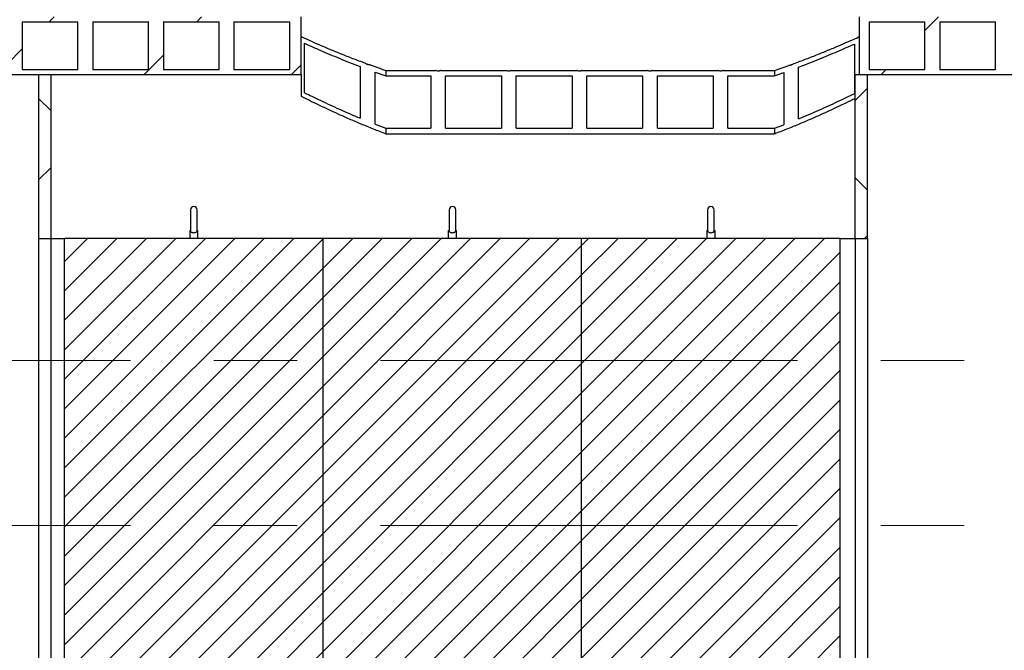
# Model space of a CAD drawing. Units: millimetres. Extents: x 397 to 16407, y 400 to 11480.
# Drawn here: x 5405 to 6605, y 6292 to 7060 of the extents above; entities that cross this region are included whole.
import ezdxf

# ---------------------------------------------------------------- set-up
doc = ezdxf.new("R2010")
doc.units = ezdxf.units.MM
doc.header["$LTSCALE"] = 40
doc.linetypes.add('CENTERX2', pattern=[20.32, 12.7, -2.54, 2.54, -2.54])

# ---------------------------------------------------------------- blocks, each defined once
blk = doc.blocks.new('SW_HATCH_0')
at = {"color": 0, "linetype": 'Continuous', "lineweight": 0}
for p, q in [((0, 0), (-8.4, -8.4)), ((35.9, 0), (-8.4, -44.4)), ((71.8, 0), (-8.4, -80.3)), ((107.8, 0), (-8.4, -116.2)), ((143.7, 0), (-8.4, -152.1)), ((179.6, 0), (-8.4, -188)), ((215.5, 0), (-8.4, -224)), ((251.4, 0), (-8.4, -259.9)), ((287.4, 0), (-8.4, -295.8)), ((306.6, -16.7), (-8.4, -331.7)), ((306.6, -52.7), (-8.4, -367.7)), ((306.6, -88.6), (-8.4, -403.6)), ((306.6, -124.5), (-8.4, -439.5)), ((306.6, -160.4), (-8.4, -475.4)), ((306.6, -196.3), (-8.4, -511.3)), ((306.6, -232.3), (-8.4, -547.3)), ((306.6, -268.2), (-8.4, -583.2)), ((306.6, -304.1), (-8.4, -619.1)), ((306.6, -340), (-8.4, -655)), ((306.6, -375.9), (-8.4, -690.9)), ((306.6, -411.9), (-8.4, -726.9)), ((306.6, -447.8), (-8.4, -762.8)), ((306.6, -483.7), (-8.4, -798.7)), ((306.6, -519.6), (26.2, -800)), ((306.6, -555.5), (62.1, -800)), ((306.6, -591.5), (98, -800)), ((306.6, -627.4), (133.9, -800)), ((306.6, -663.3), (169.9, -800)), ((306.6, -699.2), (205.8, -800)), ((306.6, -735.2), (241.7, -800)), ((306.6, -771.1), (277.6, -800))]:
    blk.add_line(p, q, dxfattribs=at)
blk = doc.blocks.new('SW_HATCH_1')
at = {"color": 0, "linetype": 'Continuous', "lineweight": 0}
for p, q in [((0, 0), (-0.2, -0.2)), ((35.9, 0), (-0.2, -36.1)), ((71.8, 0), (-0.2, -72)), ((107.8, 0), (-0.2, -107.9)), ((143.7, 0), (-0.2, -143.8)), ((179.6, 0), (-0.2, -179.8)), ((215.5, 0), (-0.2, -215.7)), ((251.4, 0), (-0.2, -251.6)), ((287.4, 0), (-0.2, -287.5)), ((314.8, -8.4), (-0.2, -323.4)), ((314.8, -44.4), (-0.2, -359.4)), ((314.8, -80.3), (-0.2, -395.3)), ((314.8, -116.2), (-0.2, -431.2)), ((314.8, -152.1), (-0.2, -467.1)), ((314.8, -188), (-0.2, -503)), ((314.8, -224), (-0.2, -539)), ((314.8, -259.9), (-0.2, -574.9)), ((314.8, -295.8), (-0.2, -610.8)), ((314.8, -331.7), (-0.2, -646.7)), ((314.8, -367.7), (-0.2, -682.7)), ((314.8, -403.6), (-0.2, -718.6)), ((314.8, -439.5), (-0.2, -754.5)), ((314.8, -475.4), (-0.2, -790.4)), ((314.8, -511.3), (26.2, -800)), ((314.8, -547.3), (62.1, -800)), ((314.8, -583.2), (98, -800)), ((314.8, -619.1), (133.9, -800)), ((314.8, -655), (169.9, -800)), ((314.8, -690.9), (205.8, -800)), ((314.8, -726.9), (241.7, -800)), ((314.8, -762.8), (277.6, -800)), ((314.8, -798.7), (313.6, -800))]:
    blk.add_line(p, q, dxfattribs=at)
blk = doc.blocks.new('SW_HATCH_2')
at = {"color": 0, "linetype": 'Continuous', "lineweight": 0}
for p, q in [((0, 0), (-27.8, -27.8)), ((35.9, 0), (-27.8, -63.7)), ((71.8, 0), (-27.8, -99.6)), ((107.8, 0), (-27.8, -135.5)), ((143.7, 0), (-27.8, -171.5)), ((179.6, 0), (-27.8, -207.4)), ((215.5, 0), (-27.8, -243.3)), ((251.4, 0), (-27.8, -279.2)), ((287.2, -0.2), (-27.8, -315.2)), ((287.2, -36.1), (-27.8, -351.1)), ((287.2, -72), (-27.8, -387)), ((287.2, -107.9), (-27.8, -422.9)), ((287.2, -143.8), (-27.8, -458.8)), ((287.2, -179.8), (-27.8, -494.8)), ((287.2, -215.7), (-27.8, -530.7)), ((287.2, -251.6), (-27.8, -566.6)), ((287.2, -287.5), (-27.8, -602.5)), ((287.2, -323.4), (-27.8, -638.4)), ((287.2, -359.4), (85.2, -561.4)), ((287.2, -395.3), (115.6, -566.9)), ((287.2, -431.2), (-27.8, -746.2)), ((287.2, -467.1), (-27.8, -782.1)), ((287.2, -503), (-9.7, -800)), ((287.2, -539), (26.2, -800)), ((287.2, -574.9), (62.1, -800)), ((287.2, -610.8), (98, -800)), ((34.8, -647.7), (-27.8, -710.3)), ((287.2, -646.7), (133.9, -800)), ((287.2, -682.7), (169.9, -800)), ((287.2, -718.6), (205.8, -800)), ((287.2, -754.5), (241.7, -800)), ((287.2, -790.4), (277.6, -800))]:
    blk.add_line(p, q, dxfattribs=at)

msp = doc.modelspace()

# ---------------------------------------------------------------- hatches: boundary and pattern name
at = {"linetype": 'Continuous', "lineweight": 18}
h = msp.add_hatch(dxfattribs=at)
h.set_pattern_fill('ANSI31', scale=40, style=0)
edge = h.paths.add_edge_path(flags=0)
edge.add_arc((5743.3, 7069.2), 6.19, 270, 298.9819, ccw=False)
edge.add_arc((5743.3, 7069.2), 6.19, 241.0181, 270, ccw=False)
edge.add_line((5740.3, 7063.8), (5660.3, 7063.8))
edge.add_arc((5657.3, 7069.2), 6.19, 270, 298.9819, ccw=False)
edge.add_arc((5657.3, 7069.2), 6.19, 241.0181, 270, ccw=False)
edge.add_line((5654.3, 7063.8), (5574.3, 7063.8))
edge.add_arc((5571.3, 7069.2), 6.19, 270, 298.9819, ccw=False)
edge.add_arc((5571.3, 7069.2), 6.19, 241.0181, 270, ccw=False)
edge.add_line((5568.3, 7063.8), (5488.3, 7063.8))
edge.add_arc((5485.3, 7069.2), 6.19, 270, 298.9819, ccw=False)
edge.add_arc((5485.3, 7069.2), 6.19, 241.0181, 270, ccw=False)
edge.add_line((5482.3, 7063.8), (5402.3, 7063.8))
edge.add_arc((5399.3, 7069.2), 6.19, 270, 298.9819, ccw=False)
edge.add_arc((5399.3, 7069.2), 6.19, 241.0181, 270, ccw=False)
edge.add_line((5396.3, 7063.8), (5316.3, 7063.8))
edge.add_arc((5313.3, 7069.2), 6.19, 270, 298.9819, ccw=False)
edge.add_arc((5313.3, 7069.2), 6.19, 241.0181, 270, ccw=False)
edge.add_line((5310.3, 7063.8), (5230.3, 7063.8))
edge.add_arc((5227.3, 7069.2), 6.19, 270, 298.9819, ccw=False)
edge.add_arc((5227.3, 7069.2), 6.19, 241.0181, 270, ccw=False)
edge.add_line((5224.3, 7063.8), (5144.3, 7063.8))
edge.add_arc((5141.3, 7069.2), 6.19, 270, 298.9819, ccw=False)
edge.add_arc((5141.3, 7069.2), 6.19, 241.0181, 270, ccw=False)
edge.add_line((5138.3, 7063.8), (5058.3, 7063.8))
edge.add_arc((5055.3, 7069.2), 6.19, 270, 298.9819, ccw=False)
edge.add_arc((5055.3, 7069.2), 6.19, 241.0181, 270, ccw=False)
edge.add_line((5052.3, 7063.8), (4972.3, 7063.8))
edge.add_arc((4969.3, 7069.2), 6.19, 270, 298.9819, ccw=False)
edge.add_arc((4969.3, 7069.2), 6.19, 241.0181, 270, ccw=False)
edge.add_line((4966.3, 7063.8), (4886.3, 7063.8))
edge.add_arc((4883.3, 7069.2), 6.19, 270, 298.9819, ccw=False)
edge.add_arc((4883.3, 7069.2), 6.19, 241.0181, 270, ccw=False)
edge.add_line((4880.3, 7063.8), (4800.3, 7063.8))
edge.add_arc((4797.3, 7069.2), 6.19, 270, 298.9819, ccw=False)
edge.add_arc((4797.3, 7069.2), 6.19, 241.0181, 270, ccw=False)
edge.add_line((4794.3, 7063.8), (4714.3, 7063.8))
edge.add_arc((4711.3, 7069.2), 6.19, 270, 298.9819, ccw=False)
edge.add_arc((4711.3, 7069.2), 6.19, 241.0181, 270, ccw=False)
edge.add_line((4708.3, 7063.8), (4628.3, 7063.8))
edge.add_arc((4625.3, 7069.2), 6.19, 270, 298.9819, ccw=False)
edge.add_arc((4625.3, 7069.2), 6.19, 241.0181, 270, ccw=False)
edge.add_line((4622.3, 7063.8), (4542.3, 7063.8))
edge.add_arc((4539.3, 7069.2), 6.19, 270, 298.9819, ccw=False)
edge.add_arc((4539.3, 7069.2), 6.19, 241.0181, 270, ccw=False)
edge.add_line((4536.3, 7063.8), (4456.3, 7063.8))
edge.add_arc((4453.3, 7069.2), 6.19, 270, 298.9819, ccw=False)
edge.add_arc((4453.3, 7069.2), 6.19, 241.0181, 270, ccw=False)
edge.add_line((4450.3, 7063.8), (4370.3, 7063.8))
edge.add_arc((4367.3, 7069.2), 6.19, 270, 298.9819, ccw=False)
edge.add_arc((4367.3, 7069.2), 6.19, 241.0181, 270, ccw=False)
edge.add_line((4364.3, 7063.8), (4284.3, 7063.8))
edge.add_arc((4281.3, 7069.2), 6.19, 270, 298.9819, ccw=False)
edge.add_arc((4281.3, 7069.2), 6.19, 241.0181, 270, ccw=False)
edge.add_line((4278.3, 7063.8), (4198.3, 7063.8))
edge.add_arc((4195.3, 7069.2), 6.19, 270, 298.9819, ccw=False)
edge.add_arc((4195.3, 7069.2), 6.19, 241.0181, 270, ccw=False)
edge.add_line((4192.3, 7063.8), (4112.3, 7063.8))
edge.add_arc((4109.3, 7069.2), 6.19, 270, 298.9819, ccw=False)
edge.add_arc((4109.3, 7069.2), 6.19, 241.0181, 270, ccw=False)
edge.add_line((4106.3, 7063.8), (4026.3, 7063.8))
edge.add_arc((4023.3, 7069.2), 6.19, 270, 298.9819, ccw=False)
edge.add_arc((4023.3, 7069.2), 6.19, 241.0181, 270, ccw=False)
edge.add_line((4020.3, 7063.8), (3940.3, 7063.8))
edge.add_arc((3937.3, 7069.2), 6.19, 270, 298.9819, ccw=False)
edge.add_arc((3937.3, 7069.2), 6.19, 241.0181, 270, ccw=False)
edge.add_line((3934.3, 7063.8), (3854.3, 7063.8))
edge.add_arc((3851.3, 7069.2), 6.19, 270, 298.9819, ccw=False)
edge.add_arc((3851.3, 7069.2), 6.19, 241.0181, 270, ccw=False)
edge.add_line((3848.3, 7063.8), (3768.3, 7063.8))
edge.add_arc((3765.3, 7069.2), 6.19, 270, 298.9819, ccw=False)
edge.add_arc((3765.3, 7069.2), 6.19, 241.0181, 270, ccw=False)
edge.add_line((3762.3, 7063.8), (3682.3, 7063.8))
edge.add_arc((3679.3, 7069.2), 6.19, 270, 298.9819, ccw=False)
edge.add_arc((3679.3, 7069.2), 6.19, 241.0181, 270, ccw=False)
edge.add_line((3676.3, 7063.8), (3596.3, 7063.8))
edge.add_arc((3593.3, 7069.2), 6.19, 270, 298.9819, ccw=False)
edge.add_arc((3593.3, 7069.2), 6.19, 241.0181, 270, ccw=False)
edge.add_line((3590.3, 7063.8), (3510.3, 7063.8))
edge.add_arc((3507.3, 7069.2), 6.19, 270, 298.9819, ccw=False)
edge.add_arc((3507.3, 7069.2), 6.19, 241.0181, 270, ccw=False)
edge.add_line((3504.3, 7063.8), (3424.3, 7063.8))
edge.add_arc((3421.3, 7069.2), 6.19, 270, 298.9819, ccw=False)
edge.add_arc((3421.3, 7069.2), 6.19, 241.0181, 270, ccw=False)
edge.add_line((3418.3, 7063.8), (3338.3, 7063.8))
edge.add_arc((3335.3, 7069.2), 6.19, 270, 298.9819, ccw=False)
edge.add_arc((3335.3, 7069.2), 6.19, 241.0181, 270, ccw=False)
edge.add_line((3332.3, 7063.8), (3252.3, 7063.8))
edge.add_arc((3249.3, 7069.2), 6.19, 270, 298.9819, ccw=False)
edge.add_arc((3249.3, 7069.2), 6.19, 241.0181, 270, ccw=False)
edge.add_line((3246.3, 7063.8), (3166.3, 7063.8))
edge.add_arc((3163.3, 7069.2), 6.19, 270, 298.9819, ccw=False)
edge.add_arc((3163.3, 7069.2), 6.19, 241.0181, 270, ccw=False)
edge.add_line((3160.3, 7063.8), (3080.3, 7063.8))
edge.add_arc((3077.3, 7069.2), 6.19, 270, 298.9819, ccw=False)
edge.add_arc((3077.3, 7069.2), 6.19, 241.0181, 270, ccw=False)
edge.add_line((3074.3, 7063.8), (2994.3, 7063.8))
edge.add_arc((2991.3, 7069.2), 6.19, 270, 298.9819, ccw=False)
edge.add_arc((2991.3, 7069.2), 6.19, 241.0181, 270, ccw=False)
edge.add_line((2988.3, 7063.8), (2908.3, 7063.8))
edge.add_arc((2905.3, 7069.2), 6.19, 270, 298.9819, ccw=False)
edge.add_arc((2905.3, 7069.2), 6.19, 241.0181, 270, ccw=False)
edge.add_line((2902.3, 7063.8), (2868.3, 7063.8))
edge.add_line((2868.3, 7063.8), (2868.3, 7057.8))
edge.add_line((2868.3, 7057.8), (2896.3, 7057.8))
edge.add_line((2896.3, 7057.8), (2896.3, 6999.8))
edge.add_line((2896.3, 6999.8), (2868.3, 6999.8))
edge.add_line((2868.3, 6999.8), (2868.3, 6993.8))
edge.add_line((2868.3, 6993.8), (5748.3, 6993.8))
edge.add_line((5748.3, 6993.8), (5748.3, 7063.8))
edge.add_line((5748.3, 7063.8), (5746.3, 7063.8))
h.paths.add_polyline_path([(5734.3, 7057.8), (5734.3, 6999.8), (5666.3, 6999.8), (5666.3, 7057.8)], flags=0)
h.paths.add_polyline_path([(5648.3, 7057.8), (5648.3, 6999.8), (5580.3, 6999.8), (5580.3, 7057.8)], flags=0)
h.paths.add_polyline_path([(5562.3, 7057.8), (5562.3, 6999.8), (5494.3, 6999.8), (5494.3, 7057.8)], flags=0)
h.paths.add_polyline_path([(5476.3, 7057.8), (5476.3, 6999.8), (5408.3, 6999.8), (5408.3, 7057.8)], flags=0)
h.paths.add_polyline_path([(5390.3, 7057.8), (5390.3, 6999.8), (5322.3, 6999.8), (5322.3, 7057.8)], flags=0)
h.paths.add_polyline_path([(5304.3, 7057.8), (5304.3, 6999.8), (5236.3, 6999.8), (5236.3, 7057.8)], flags=0)
h.paths.add_polyline_path([(5218.3, 7057.8), (5218.3, 6999.8), (5150.3, 6999.8), (5150.3, 7057.8)], flags=0)
h.paths.add_polyline_path([(5132.3, 7057.8), (5132.3, 6999.8), (5064.3, 6999.8), (5064.3, 7057.8)], flags=0)
h.paths.add_polyline_path([(5046.3, 7057.8), (5046.3, 6999.8), (4978.3, 6999.8), (4978.3, 7057.8)], flags=0)
h.paths.add_polyline_path([(4960.3, 7057.8), (4960.3, 6999.8), (4892.3, 6999.8), (4892.3, 7057.8)], flags=0)
h.paths.add_polyline_path([(4874.3, 7057.8), (4874.3, 6999.8), (4806.3, 6999.8), (4806.3, 7057.8)], flags=0)
h.paths.add_polyline_path([(4788.3, 7057.8), (4788.3, 6999.8), (4720.3, 6999.8), (4720.3, 7057.8)], flags=0)
h.paths.add_polyline_path([(4702.3, 7057.8), (4702.3, 6999.8), (4634.3, 6999.8), (4634.3, 7057.8)], flags=0)
h.paths.add_polyline_path([(4616.3, 7057.8), (4616.3, 6999.8), (4548.3, 6999.8), (4548.3, 7057.8)], flags=0)
h.paths.add_polyline_path([(4530.3, 7057.8), (4530.3, 6999.8), (4462.3, 6999.8), (4462.3, 7057.8)], flags=0)
h.paths.add_polyline_path([(4444.3, 7057.8), (4444.3, 6999.8), (4376.3, 6999.8), (4376.3, 7057.8)], flags=0)
h.paths.add_polyline_path([(4358.3, 7057.8), (4358.3, 6999.8), (4290.3, 6999.8), (4290.3, 7057.8)], flags=0)
h.paths.add_polyline_path([(4272.3, 7057.8), (4272.3, 6999.8), (4204.3, 6999.8), (4204.3, 7057.8)], flags=0)
h.paths.add_polyline_path([(4186.3, 7057.8), (4186.3, 6999.8), (4118.3, 6999.8), (4118.3, 7057.8)], flags=0)
h.paths.add_polyline_path([(4100.3, 7057.8), (4100.3, 6999.8), (4032.3, 6999.8), (4032.3, 7057.8)], flags=0)
h.paths.add_polyline_path([(4014.3, 7057.8), (4014.3, 6999.8), (3946.3, 6999.8), (3946.3, 7057.8)], flags=0)
h.paths.add_polyline_path([(3928.3, 7057.8), (3928.3, 6999.8), (3860.3, 6999.8), (3860.3, 7057.8)], flags=0)
h.paths.add_polyline_path([(3842.3, 7057.8), (3842.3, 6999.8), (3774.3, 6999.8), (3774.3, 7057.8)], flags=0)
h.paths.add_polyline_path([(3756.3, 7057.8), (3756.3, 6999.8), (3688.3, 6999.8), (3688.3, 7057.8)], flags=0)
h.paths.add_polyline_path([(3670.3, 7057.8), (3670.3, 6999.8), (3602.3, 6999.8), (3602.3, 7057.8)], flags=0)
h.paths.add_polyline_path([(3584.3, 7057.8), (3584.3, 6999.8), (3516.3, 6999.8), (3516.3, 7057.8)], flags=0)
h.paths.add_polyline_path([(3498.3, 7057.8), (3498.3, 6999.8), (3430.3, 6999.8), (3430.3, 7057.8)], flags=0)
h.paths.add_polyline_path([(3412.3, 7057.8), (3412.3, 6999.8), (3344.3, 6999.8), (3344.3, 7057.8)], flags=0)
h.paths.add_polyline_path([(3326.3, 7057.8), (3326.3, 6999.8), (3258.3, 6999.8), (3258.3, 7057.8)], flags=0)
h.paths.add_polyline_path([(3240.3, 7057.8), (3240.3, 6999.8), (3172.3, 6999.8), (3172.3, 7057.8)], flags=0)
h.paths.add_polyline_path([(3154.3, 7057.8), (3154.3, 6999.8), (3086.3, 6999.8), (3086.3, 7057.8)], flags=0)
h.paths.add_polyline_path([(3068.3, 7057.8), (3068.3, 6999.8), (3000.3, 6999.8), (3000.3, 7057.8)], flags=0)
h.paths.add_polyline_path([(2982.3, 7057.8), (2982.3, 6999.8), (2914.3, 6999.8), (2914.3, 7057.8)], flags=0)
h = msp.add_hatch(dxfattribs=at)
h.set_pattern_fill('ANSI31', scale=40, style=0)
edge = h.paths.add_edge_path(flags=0)
edge.add_arc((7205.3, 7069.2), 6.19, 270, 298.9819, ccw=False)
edge.add_arc((7205.3, 7069.2), 6.19, 241.0181, 270, ccw=False)
edge.add_line((7202.3, 7063.8), (7122.3, 7063.8))
edge.add_arc((7119.3, 7069.2), 6.19, 270, 298.9819, ccw=False)
edge.add_arc((7119.3, 7069.2), 6.19, 241.0181, 270, ccw=False)
edge.add_line((7116.3, 7063.8), (7036.3, 7063.8))
edge.add_arc((7033.3, 7069.2), 6.19, 270, 298.9819, ccw=False)
edge.add_arc((7033.3, 7069.2), 6.19, 241.0181, 270, ccw=False)
edge.add_line((7030.3, 7063.8), (6950.3, 7063.8))
edge.add_arc((6947.3, 7069.2), 6.19, 270, 298.9819, ccw=False)
edge.add_arc((6947.3, 7069.2), 6.19, 241.0181, 270, ccw=False)
edge.add_line((6944.3, 7063.8), (6864.3, 7063.8))
edge.add_arc((6861.3, 7069.2), 6.19, 270, 298.9819, ccw=False)
edge.add_arc((6861.3, 7069.2), 6.19, 241.0181, 270, ccw=False)
edge.add_line((6858.3, 7063.8), (6778.3, 7063.8))
edge.add_arc((6775.3, 7069.2), 6.19, 270, 298.9819, ccw=False)
edge.add_arc((6775.3, 7069.2), 6.19, 241.0181, 270, ccw=False)
edge.add_line((6772.3, 7063.8), (6692.3, 7063.8))
edge.add_arc((6689.3, 7069.2), 6.19, 270, 298.9819, ccw=False)
edge.add_arc((6689.3, 7069.2), 6.19, 241.0181, 270, ccw=False)
edge.add_line((6686.3, 7063.8), (6606.3, 7063.8))
edge.add_arc((6603.3, 7069.2), 6.19, 270, 298.9819, ccw=False)
edge.add_arc((6603.3, 7069.2), 6.19, 241.0181, 270, ccw=False)
edge.add_line((6600.3, 7063.8), (6520.3, 7063.8))
edge.add_arc((6517.3, 7069.2), 6.19, 270, 298.9819, ccw=False)
edge.add_arc((6517.3, 7069.2), 6.19, 241.0181, 270, ccw=False)
edge.add_line((6514.3, 7063.8), (6434.3, 7063.8))
edge.add_arc((6431.3, 7069.2), 6.19, 270, 298.9819, ccw=False)
edge.add_arc((6431.3, 7069.2), 6.19, 241.0181, 270, ccw=False)
edge.add_line((6428.3, 7063.8), (6428.3, 6993.8))
edge.add_line((6428.3, 6993.8), (7288.3, 6993.8))
edge.add_line((7288.3, 6993.8), (7288.3, 7063.8))
edge.add_line((7288.3, 7063.8), (7208.3, 7063.8))
h.paths.add_polyline_path([(7196.3, 7057.8), (7196.3, 6999.8), (7128.3, 6999.8), (7128.3, 7057.8)], flags=0)
h.paths.add_polyline_path([(7110.3, 7057.8), (7110.3, 6999.8), (7042.3, 6999.8), (7042.3, 7057.8)], flags=0)
h.paths.add_polyline_path([(7024.3, 7057.8), (7024.3, 6999.8), (6956.3, 6999.8), (6956.3, 7057.8)], flags=0)
h.paths.add_polyline_path([(6938.3, 7057.8), (6938.3, 6999.8), (6870.3, 6999.8), (6870.3, 7057.8)], flags=0)
h.paths.add_polyline_path([(6852.3, 7057.8), (6852.3, 6999.8), (6784.3, 6999.8), (6784.3, 7057.8)], flags=0)
h.paths.add_polyline_path([(6766.3, 7057.8), (6766.3, 6999.8), (6698.3, 6999.8), (6698.3, 7057.8)], flags=0)
h.paths.add_polyline_path([(6680.3, 7057.8), (6680.3, 6999.8), (6612.3, 6999.8), (6612.3, 7057.8)], flags=0)
h.paths.add_polyline_path([(6594.3, 7057.8), (6594.3, 6999.8), (6526.3, 6999.8), (6526.3, 7057.8)], flags=0)
h.paths.add_polyline_path([(6508.3, 7057.8), (6508.3, 6999.8), (6440.3, 6999.8), (6440.3, 7057.8)], flags=0)
h.paths.add_polyline_path([(7282.3, 7057.8), (7282.3, 6999.8), (7214.3, 6999.8), (7214.3, 7057.8)], flags=0)
h = msp.add_hatch(dxfattribs=at)
h.set_pattern_fill('ANSI37', scale=40, angle=90, style=0)
h.paths.add_polyline_path([(5443.3, 6993.8), (5428.3, 6993.8), (5428.3, 6793.8), (5443.3, 6793.8)], flags=0)
h = msp.add_hatch(dxfattribs=at)
h.set_pattern_fill('ANSI37', scale=40, angle=90, style=0)
h.paths.add_polyline_path([(6438.3, 6993.8), (6423.3, 6993.8), (6423.3, 6793.8), (6438.3, 6793.8)], flags=0)

# ---------------------------------------------------------------- linework, layer by layer
at = {"color": 7, "linetype": 'Continuous', "lineweight": 25}
for p, q in [((5408.3, 7057.8), (5476.3, 7057.8)), ((5408.3, 7057.8), (5408.3, 6999.8)), ((5476.3, 6999.8), (5476.3, 7057.8)), ((5494.3, 7057.8), (5562.3, 7057.8)), ((5494.3, 7057.8), (5494.3, 6999.8)), ((5562.3, 6999.8), (5562.3, 7057.8)), ((5580.3, 7057.8), (5648.3, 7057.8)), ((5580.3, 7057.8), (5580.3, 6999.8)), ((5648.3, 6999.8), (5648.3, 7057.8)), ((5666.3, 7057.8), (5734.3, 7057.8)), ((5666.3, 7057.8), (5666.3, 6999.8)), ((5734.3, 6999.8), (5734.3, 7057.8)), ((5748.3, 6993.8), (5748.3, 7063.8)), ((6428.3, 7063.8), (6428.3, 6993.8)), ((6440.3, 7057.8), (6508.3, 7057.8)), ((6440.3, 7057.8), (6440.3, 6999.8)), ((6508.3, 6999.8), (6508.3, 7057.8)), ((6526.3, 7057.8), (6594.3, 7057.8)), ((6526.3, 7057.8), (6526.3, 6999.8)), ((6594.3, 6999.8), (6594.3, 7057.8)), ((5752.3, 6971.5), (5752.3, 7031.7)), ((6422.3, 7030.8), (6422.3, 6970.5)), ((5408.3, 6999.8), (5476.3, 6999.8)), ((5494.3, 6999.8), (5562.3, 6999.8)), ((5580.3, 6999.8), (5648.3, 6999.8)), ((5666.3, 6999.8), (5734.3, 6999.8)), ((5820.3, 7003.4), (5820.3, 6940.5)), ((5838.3, 6996.7), (5851.6, 6992.1)), ((5838.3, 6933.2), (5838.3, 6996.7)), ((5851.6, 6998.7), (5912.3, 6998.7)), ((5851.6, 6998.7), (5851.6, 6992.1)), ((5918.3, 6998.7), (5998.3, 6998.7)), ((6004.3, 6998.7), (6084.3, 6998.7)), ((6090.3, 6998.7), (6170.3, 6998.7)), ((6176.3, 6998.7), (6256.3, 6998.7)), ((6262.3, 6998.7), (6324.9, 6998.7)), ((6324.9, 6998.7), (6342.3, 7004.7)), ((6324.9, 6998.7), (6324.9, 6992.1)), ((6324.9, 6992.1), (6336.3, 6996)), ((6336.3, 6996), (6336.3, 6932.5)), ((6354.3, 6939.7), (6354.3, 7002.6)), ((6440.3, 6999.8), (6508.3, 6999.8)), ((6526.3, 6999.8), (6594.3, 6999.8)), ((2868.3, 6993.8), (5748.3, 6993.8)), ((5428.3, 6993.8), (5443.3, 6993.8)), ((5428.3, 6993.8), (5428.3, 6793.8)), ((5443.3, 6993.8), (5443.3, 6793.8)), ((5748.3, 6993.8), (5748.3, 6967.3)), ((5851.6, 6992.1), (5906.3, 6992.1)), ((5906.3, 6992.1), (5906.3, 6928.1)), ((5924.3, 6992.1), (5992.3, 6992.1)), ((5924.3, 6928.1), (5924.3, 6992.1)), ((5992.3, 6992.1), (5992.3, 6928.1)), ((6010.3, 6992.1), (6078.3, 6992.1)), ((6010.3, 6928.1), (6010.3, 6992.1)), ((6078.3, 6992.1), (6078.3, 6928.1)), ((6096.3, 6992.1), (6164.3, 6992.1)), ((6096.3, 6928.1), (6096.3, 6992.1)), ((6164.3, 6992.1), (6164.3, 6928.1)), ((6182.3, 6992.1), (6250.3, 6992.1)), ((6182.3, 6928.1), (6182.3, 6992.1)), ((6250.3, 6992.1), (6250.3, 6928.1)), ((6268.3, 6992.1), (6324.9, 6992.1)), ((6268.3, 6928.1), (6268.3, 6992.1)), ((6423.3, 6993.8), (6438.3, 6993.8)), ((6423.3, 6793.8), (6423.3, 6993.8)), ((6428.3, 6993.8), (7288.3, 6993.8)), ((6438.3, 6793.8), (6438.3, 6993.8)), ((5838.3, 6933.2), (5851.6, 6928.1)), ((5851.6, 6928.1), (5906.3, 6928.1)), ((5851.6, 6928.1), (5851.6, 6921.4)), ((5924.3, 6928.1), (5992.3, 6928.1)), ((6010.3, 6928.1), (6078.3, 6928.1)), ((6096.3, 6928.1), (6164.3, 6928.1)), ((6182.3, 6928.1), (6250.3, 6928.1)), ((6268.3, 6928.1), (6324.9, 6928.1)), ((6324.9, 6928.1), (6336.3, 6932.5)), ((6324.9, 6928.1), (6324.9, 6921.4)), ((5851.6, 6921.4), (6324.9, 6921.4)), ((5613.5, 6828.7), (5613.5, 6804.1)), ((5621.5, 6803.8), (5621.5, 6828.7)), ((5928.5, 6828.7), (5928.5, 6804.1)), ((5936.5, 6803.8), (5936.5, 6828.7)), ((6243.5, 6828.7), (6243.5, 6804.1)), ((6251.5, 6803.8), (6251.5, 6828.7)), ((5612.5, 6803.8), (5612.5, 6793.8)), ((5612.5, 6803.8), (5613.5, 6803.8)), ((5621.5, 6803.8), (5622.5, 6803.8)), ((5622.5, 6793.8), (5622.5, 6803.8)), ((5927.5, 6803.8), (5927.5, 6793.8)), ((5927.5, 6803.8), (5928.5, 6803.8)), ((5936.5, 6803.8), (5937.5, 6803.8)), ((5937.5, 6793.8), (5937.5, 6803.8)), ((6242.5, 6803.8), (6242.5, 6793.8)), ((6242.5, 6803.8), (6243.5, 6803.8)), ((6251.5, 6803.8), (6252.5, 6803.8)), ((6252.5, 6793.8), (6252.5, 6803.8)), ((5428.3, 6793.8), (5443.3, 6793.8)), ((5428.3, 6793.8), (5428.3, 6043.8)), ((5443.3, 6793.8), (5443.3, 6043.8)), ((5443.3, 6793.8), (5460, 6793.8)), ((5460, 5993.8), (5460, 6793.8)), ((5775, 6793.8), (5460, 6793.8)), ((5775, 5993.8), (5775, 6793.8)), ((6090, 6793.8), (5775, 6793.8)), ((6090, 5993.8), (6090, 6793.8)), ((6405, 6793.8), (6090, 6793.8)), ((6405, 5993.8), (6405, 6793.8)), ((6405, 6793.8), (6423.3, 6793.8)), ((6423.3, 6793.8), (6438.3, 6793.8)), ((6423.3, 6793.8), (6423.3, 6043.8)), ((6438.3, 6793.8), (6438.3, 6043.8))]:
    msp.add_line(p, q, dxfattribs=at)
at = {"color": 7, "linetype": 'CENTERX2', "lineweight": 18}
for p, q in [((7165.9, 6645.2), (2155.9, 6645.2)), ((7165.9, 6444.3), (2155.9, 6444.3))]:
    msp.add_line(p, q, dxfattribs=at)
at = {"color": 7, "linetype": 'Continuous', "lineweight": 25}
for centre in [(5617.5, 6828.7), (5932.5, 6828.7), (6247.5, 6828.7)]:
    msp.add_arc(centre, 4, 0, 180, dxfattribs=at)
for points, knots in [([(5748.3, 7039.8), (5751.7, 7038.2), (5758.7, 7035), (5770.4, 7029.9), (5782.9, 7024.6), (5796.4, 7019), (5810.8, 7013.3), (5821.1, 7009.5), (5826.3, 7007.6)], [0, 0, 0, 0, 0.164515, 0.329151, 0.493674, 0.662409, 0.831262, 1, 1, 1, 1]), ([(5752.3, 7031.7), (5755.4, 7030.3), (5761.7, 7027.5), (5772, 7022.9), (5783, 7018.2), (5794.7, 7013.4), (5807.1, 7008.4), (5815.9, 7005), (5820.3, 7003.4)], [0, 0, 0, 0, 0.16504, 0.330171, 0.495217, 0.663448, 0.831767, 1, 1, 1, 1]), ([(6348.3, 7006.9), (6353.4, 7008.8), (6363.7, 7012.6), (6378.2, 7018.3), (6392, 7023.9), (6405, 7029.4), (6417.3, 7034.8), (6424.6, 7038.1), (6428.3, 7039.8)], [0, 0, 0, 0, 0.164472, 0.329055, 0.493524, 0.662311, 0.831223, 1, 1, 1, 1]), ([(6354.3, 7002.6), (6358.5, 7004.2), (6367.1, 7007.5), (6379.3, 7012.3), (6391, 7017.1), (6402, 7021.9), (6412.6, 7026.5), (6419, 7029.4), (6422.3, 7030.8)], [0, 0, 0, 0, 0.165109, 0.330298, 0.495405, 0.663576, 0.831835, 1, 1, 1, 1]), ([(5829.3, 7005.6), (5828.7, 7005.9), (5827.7, 7006.3), (5826.7, 7007.2), (5826.3, 7007.6)], [0, 0, 0, 0, 0.4919661, 1, 1, 1, 1]), ([(5831.1, 7005.3), (5830.7, 7005.4), (5829.5, 7005.9), (5828.3, 7006.3), (5827.5, 7006.6)], [0, 0, 0, 0, 0.294509, 1, 1, 1, 1]), ([(6348.3, 7006.9), (6347.8, 7006.4), (6346.9, 7005.6), (6345.8, 7005.2), (6345.3, 7004.9)], [0, 0, 0, 0, 0.492262, 1, 1, 1, 1]), ([(5832.3, 7005.4), (5831.9, 7005.3), (5831.1, 7005.2), (5830.1, 7005.4), (5829.5, 7005.6), (5829.3, 7005.6)], [0, 0, 0, 0, 0.3860998, 0.7862973, 1, 1, 1, 1]), ([(5832.3, 7005.4), (5835.4, 7004.3), (5841.7, 7002), (5848.3, 6999.8), (5851.6, 6998.7)], [0, 0, 0, 0, 0.49976, 1, 1, 1, 1]), ([(5915.3, 6997.8), (5914.9, 6997.8), (5914, 6997.9), (5913, 6998.3), (5912.3, 6998.6), (5912.3, 6998.7)], [0, 0, 0, 0, 0.2935695, 0.9286633, 1, 1, 1, 1]), ([(5918.3, 6998.7), (5918, 6998.5), (5917.3, 6998.2), (5916.3, 6997.9), (5915.6, 6997.8), (5915.3, 6997.8)], [0, 0, 0, 0, 0.308076, 0.707021, 1, 1, 1, 1]), ([(6001.3, 6997.8), (6000.9, 6997.8), (6000, 6997.9), (5999, 6998.3), (5998.3, 6998.6), (5998.3, 6998.7)], [0, 0, 0, 0, 0.29357, 0.928663, 1, 1, 1, 1]), ([(6004.3, 6998.7), (6004, 6998.5), (6003.3, 6998.2), (6002.3, 6997.9), (6001.6, 6997.8), (6001.3, 6997.8)], [0, 0, 0, 0, 0.308076, 0.707021, 1, 1, 1, 1]), ([(6087.3, 6997.8), (6086.9, 6997.8), (6086, 6997.9), (6085, 6998.3), (6084.3, 6998.6), (6084.3, 6998.7)], [0, 0, 0, 0, 0.29357, 0.928663, 1, 1, 1, 1]), ([(6090.3, 6998.7), (6090, 6998.5), (6089.3, 6998.2), (6088.3, 6997.9), (6087.6, 6997.8), (6087.3, 6997.8)], [0, 0, 0, 0, 0.308076, 0.707021, 1, 1, 1, 1]), ([(6173.3, 6997.8), (6172.9, 6997.8), (6172, 6997.9), (6171, 6998.3), (6170.3, 6998.6), (6170.3, 6998.7)], [0, 0, 0, 0, 0.29357, 0.928663, 1, 1, 1, 1]), ([(6176.3, 6998.7), (6176, 6998.5), (6175.3, 6998.2), (6174.3, 6997.9), (6173.6, 6997.8), (6173.3, 6997.8)], [0, 0, 0, 0, 0.308076, 0.707021, 1, 1, 1, 1]), ([(6259.3, 6997.8), (6258.9, 6997.8), (6258, 6997.9), (6257, 6998.3), (6256.3, 6998.6), (6256.3, 6998.7)], [0, 0, 0, 0, 0.29357, 0.928663, 1, 1, 1, 1]), ([(6262.3, 6998.7), (6262, 6998.5), (6261.3, 6998.2), (6260.3, 6997.9), (6259.6, 6997.8), (6259.3, 6997.8)], [0, 0, 0, 0, 0.308076, 0.707021, 1, 1, 1, 1]), ([(6345.3, 7004.9), (6344.5, 7004.7), (6343.5, 7004.4), (6342.5, 7004.6), (6342.3, 7004.7)], [0, 0, 0, 0, 0.784053, 1, 1, 1, 1]), ([(6347, 7005.9), (6346.5, 7005.7), (6345.5, 7005.3), (6344.4, 7004.9), (6343.8, 7004.7)], [0, 0, 0, 0, 0.4913733, 1, 1, 1, 1]), ([(5752.3, 6971.5), (5755.4, 6969.9), (5761.7, 6966.8), (5772, 6961.9), (5783, 6956.8), (5794.7, 6951.4), (5807.1, 6946), (5815.9, 6942.3), (5820.3, 6940.5)], [0, 0, 0, 0, 0.165046, 0.330183, 0.495236, 0.66346, 0.831773, 1, 1, 1, 1]), ([(5748.3, 6967.3), (5751.5, 6965.6), (5758.1, 6962.3), (5769, 6957), (5780.6, 6951.5), (5793.1, 6945.7), (5806.5, 6939.8), (5820.8, 6933.7), (5835.8, 6927.5), (5846.3, 6923.5), (5851.6, 6921.4)], [0, 0, 0, 0, 0.122435, 0.245024, 0.367621, 0.490069, 0.617473, 0.745034, 0.872595, 1, 1, 1, 1]), ([(6324.9, 6921.4), (6330, 6923.4), (6340.1, 6927.3), (6354.6, 6933.2), (6368.4, 6939.1), (6381.7, 6945), (6394.5, 6950.8), (6406.6, 6956.6), (6416.2, 6961.2), (6421.5, 6963.9), (6423.3, 6964.8)], [0, 0, 0, 0, 0.130455, 0.261059, 0.391662, 0.522117, 0.657736, 0.793534, 0.929321, 1, 1, 1, 1]), ([(6354.3, 6939.7), (6358.5, 6941.4), (6367.1, 6945), (6379.3, 6950.3), (6390.9, 6955.6), (6402, 6960.7), (6412.6, 6965.8), (6419, 6968.9), (6422.3, 6970.5)], [0, 0, 0, 0, 0.165122, 0.330322, 0.495441, 0.663601, 0.831847, 1, 1, 1, 1]), ([(5621.5, 6803.8), (5621.4, 6803.5), (5621.3, 6802.8), (5620.8, 6802), (5620.1, 6801.2), (5618.9, 6800.7), (5617.6, 6800.5), (5616.3, 6800.6), (5615.2, 6801), (5614.3, 6801.7), (5613.7, 6802.7), (5613.5, 6803.5), (5613.5, 6803.8)], [0, 0, 0, 0, 0.0847822, 0.168721, 0.2670344, 0.384467, 0.4949772, 0.594639, 0.6931986, 0.7995739, 0.9166201, 1, 1, 1, 1]), ([(5936.5, 6803.8), (5936.4, 6803.5), (5936.3, 6802.8), (5935.8, 6802), (5935.1, 6801.2), (5933.9, 6800.7), (5932.6, 6800.5), (5931.3, 6800.6), (5930.2, 6801), (5929.3, 6801.7), (5928.7, 6802.7), (5928.5, 6803.5), (5928.5, 6803.8)], [0, 0, 0, 0, 0.0847822, 0.168721, 0.2670344, 0.384467, 0.4949772, 0.594639, 0.6931986, 0.7995739, 0.9166201, 1, 1, 1, 1]), ([(6251.5, 6803.8), (6251.4, 6803.5), (6251.3, 6802.8), (6250.8, 6802), (6250.1, 6801.2), (6248.9, 6800.7), (6247.6, 6800.5), (6246.3, 6800.6), (6245.2, 6801), (6244.3, 6801.7), (6243.7, 6802.7), (6243.5, 6803.5), (6243.5, 6803.8)], [0, 0, 0, 0, 0.0847822, 0.168721, 0.2670344, 0.384467, 0.4949772, 0.594639, 0.6931986, 0.7995739, 0.9166201, 1, 1, 1, 1])]:
    msp.add_open_spline(points, degree=3, knots=knots, dxfattribs=at)

# ---------------------------------------------------------------- block references
at = {"color": 7, "linetype": 'Continuous', "lineweight": 0}
for name, p in [('SW_HATCH_2', (5487.8, 6793.8)), ('SW_HATCH_1', (5775.1, 6793.8)), ('SW_HATCH_0', (6098.4, 6793.8))]:
    msp.add_blockref(name, p, dxfattribs=at)

doc.saveas('drawing.dxf')
